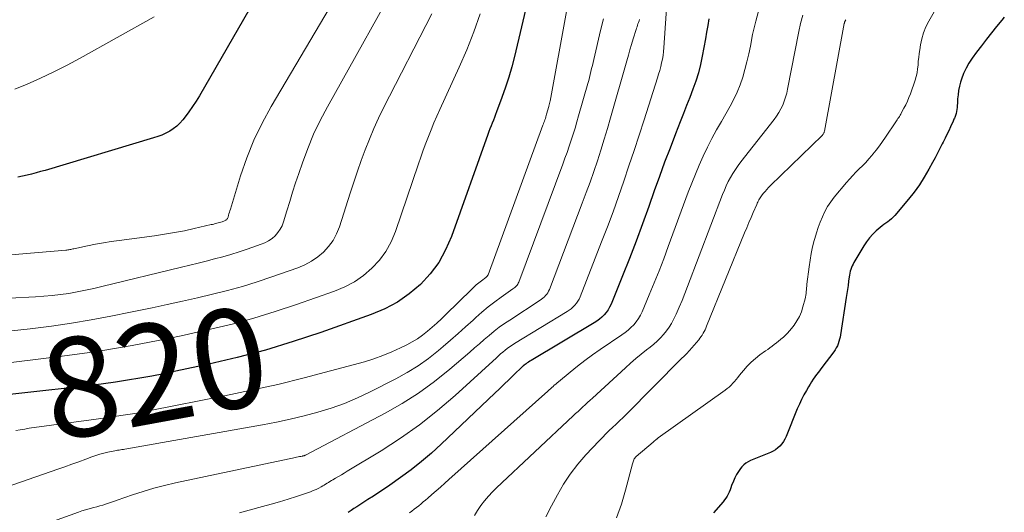
# Model space of a CAD drawing. Units: feet. Extents: x 1955000 to 1960029, y 570000 to 575008.
# Drawn here: x 1955936 to 1956134, y 570406 to 570505 of the extents above; entities that cross this region are included whole.
import ezdxf
from ezdxf.enums import TextEntityAlignment as Align

# ---------------------------------------------------------------- set-up
doc = ezdxf.new("R2010")
doc.units = ezdxf.units.FT
doc.header["$LTSCALE"] = 100
doc.header["$MEASUREMENT"] = 0
for name, color, linetype, lineweight in [('CONTOUR INDEX', 32, 'Continuous', 25), ('CONTOUR INDEX LABEL', 7, 'Continuous', 15), ('CONTOUR INTERMEDIATE', 40, 'Continuous', 15)]:
    doc.layers.add(name, color=color, linetype=linetype, lineweight=lineweight)
doc.styles.add('slant', font='romans.shx', dxfattribs={"oblique": 14.999978})

msp = doc.modelspace()

# ---------------------------------------------------------------- linework, layer by layer
at = {"layer": 'CONTOUR INDEX', "flags": 128}
for points, elevation in [([(1955991.73, 570524.5), (1955971.76, 570489.76), (1955971.1, 570488.67), (1955970.4, 570487.6), (1955969.66, 570486.56), (1955968.89, 570485.54), (1955968.4, 570484.92), (1955967.82, 570484.27), (1955967.2, 570483.66), (1955966.51, 570483.14), (1955965.78, 570482.66), (1955965, 570482.25), (1955964.2, 570481.87), (1955963.39, 570481.56), (1955962.55, 570481.28), (1955940.73, 570474.76), (1955939.82, 570474.5), (1955938.92, 570474.25), (1955938, 570474.01), (1955937.08, 570473.79), (1955936.16, 570473.59), (1955935.24, 570473.39)], 840), ([(1956038.24, 570510.83), (1956035.11, 570497.66), (1956034.58, 570495.58), (1956034, 570493.52), (1956033.33, 570491.48), (1956032.62, 570489.45), (1956031.55, 570486.57), (1956031.33, 570486), (1956031.11, 570485.43), (1956030.89, 570484.86), (1956030.66, 570484.29), (1956030.44, 570483.72), (1956030.21, 570483.15), (1956030, 570482.57), (1956029.79, 570482), (1956022.46, 570461.42), (1956021.29, 570458.75), (1956019.9, 570456.22), (1956018.16, 570453.92), (1956016.2, 570451.76), (1956013.96, 570449.88), (1956011.59, 570448.21), (1956009.03, 570446.85), (1956006.34, 570445.71), (1955996.2, 570442.13), (1955990.64, 570440.29), (1955985.03, 570438.59), (1955979.37, 570437.1), (1955973.66, 570435.76), (1955967, 570434.32), (1955964.59, 570433.82), (1955962.17, 570433.34), (1955959.75, 570432.9), (1955957.32, 570432.49), (1955954.89, 570432.11), (1955952.45, 570431.76), (1955950, 570431.45), (1955947.56, 570431.16), (1955918.34, 570427.92)], 820), ([(1956074.24, 570505.25), (1956074, 570503.92), (1956073.76, 570502.59), (1956073.53, 570501.26), (1956072.91, 570497.78), (1956072.56, 570496.07), (1956072.14, 570494.38), (1956071.62, 570492.72), (1956071.03, 570491.08), (1956070.39, 570489.45), (1956069.75, 570487.82), (1956069.12, 570486.19), (1956068.48, 570484.56), (1956067.53, 570482.11), (1956066.43, 570479.25), (1956065.34, 570476.38), (1956064.29, 570473.5), (1956063.25, 570470.62), (1956062.15, 570467.5), (1956060.88, 570463.98), (1956059.58, 570460.48), (1956058.24, 570457), (1956056.86, 570453.53), (1956054.56, 570447.81), (1956054.28, 570447.22), (1956053.97, 570446.67), (1956053.6, 570446.15), (1956053.18, 570445.65), (1956052.72, 570445.2), (1956052.24, 570444.78), (1956051.72, 570444.39), (1956051.18, 570444.04), (1956038.49, 570436.49), (1956038.23, 570436.33), (1956037.97, 570436.17), (1956037.72, 570436), (1956037.47, 570435.82), (1956037.05, 570435.52), (1956037.01, 570435.49), (1956036.97, 570435.46), (1956036.93, 570435.42), (1956036.89, 570435.39), (1956036.85, 570435.35), (1956036.81, 570435.31), (1956036.77, 570435.28), (1956036.74, 570435.24), (1956034.95, 570433.49), (1956034.01, 570432.58), (1956033.08, 570431.68), (1956032.14, 570430.77), (1956031.19, 570429.87), (1956020.39, 570419.62), (1956018.43, 570417.84), (1956016.42, 570416.12), (1956014.34, 570414.49), (1956012.22, 570412.92), (1956010.05, 570411.39), (1956008.96, 570410.64), (1956007.87, 570409.9), (1956006.77, 570409.17), (1956005.66, 570408.46), (1956004.6, 570407.79), (1956004.01, 570407.42), (1956003.43, 570407.04), (1956002.85, 570406.66), (1956002.27, 570406.27), (1956001.69, 570405.89)], 800), ([(1956133.66, 570505.63), (1956133.15, 570505.01), (1956132.09, 570503.72), (1956131.07, 570502.44), (1956130.05, 570501.15), (1956129.06, 570499.84), (1956128.08, 570498.53), (1956127.19, 570497.32), (1956126.54, 570496.34), (1956125.96, 570495.32), (1956125.48, 570494.25), (1956125.07, 570493.14), (1956124.87, 570492.51), (1956124.64, 570491.68), (1956124.46, 570490.85), (1956124.35, 570490), (1956124.28, 570489.15), (1956124.24, 570488.27), (1956124.21, 570487.85), (1956124.17, 570487.43), (1956124.11, 570487.02), (1956124.04, 570486.61), (1956123.95, 570486.18), (1956123.91, 570485.99), (1956123.85, 570485.79), (1956123.78, 570485.61), (1956123.71, 570485.42), (1956123.62, 570485.24), (1956123.54, 570485.05), (1956123.46, 570484.87), (1956123.37, 570484.68), (1956122.84, 570483.51), (1956122.48, 570482.74), (1956122.12, 570481.97), (1956121.75, 570481.21), (1956121.38, 570480.45), (1956121.19, 570480.08), (1956120.71, 570479.14), (1956120.23, 570478.2), (1956119.73, 570477.27), (1956119.23, 570476.34), (1956118.49, 570474.98), (1956117.57, 570473.4), (1956116.58, 570471.87), (1956115.51, 570470.39), (1956114.38, 570468.96), (1956111.61, 570465.67), (1956111.29, 570465.32), (1956110.96, 570464.99), (1956110.59, 570464.69), (1956110.21, 570464.41), (1956109.82, 570464.14), (1956109.44, 570463.86), (1956109.07, 570463.57), (1956108.71, 570463.26), (1956107.92, 570462.58), (1956107.2, 570461.9), (1956106.53, 570461.18), (1956105.94, 570460.39), (1956105.4, 570459.57), (1956103.41, 570456.23), (1956103.23, 570455.89), (1956103.06, 570455.54), (1956102.92, 570455.18), (1956102.79, 570454.81), (1956102.69, 570454.44), (1956102.59, 570454.06), (1956102.52, 570453.68), (1956102.46, 570453.3), (1956102.34, 570452.43), (1956102.23, 570451.6), (1956102.11, 570450.78), (1956101.99, 570449.96), (1956101.87, 570449.14), (1956100.73, 570441.65), (1956100.65, 570441.19), (1956100.54, 570440.74), (1956100.41, 570440.29), (1956100.26, 570439.85), (1956100.08, 570439.42), (1956099.87, 570439.01), (1956099.63, 570438.61), (1956099.36, 570438.23), (1956096.97, 570435.08), (1956096.62, 570434.61), (1956096.26, 570434.14), (1956095.91, 570433.66), (1956095.57, 570433.18), (1956095.23, 570432.69), (1956094.91, 570432.2), (1956094.59, 570431.7), (1956094.29, 570431.2), (1956093.85, 570430.44), (1956093.35, 570429.54), (1956092.87, 570428.62), (1956092.44, 570427.69), (1956092.03, 570426.75), (1956089.78, 570421.19), (1956089.53, 570420.67), (1956089.25, 570420.17), (1956088.91, 570419.7), (1956088.54, 570419.26), (1956088.11, 570418.87), (1956087.66, 570418.52), (1956087.17, 570418.22), (1956086.65, 570417.97), (1956082.62, 570416.34), (1956082.13, 570416.1), (1956081.67, 570415.81), (1956081.26, 570415.46), (1956080.88, 570415.06), (1956080.63, 570414.76), (1956080.19, 570414.16), (1956079.79, 570413.53), (1956079.45, 570412.87), (1956079.16, 570412.18), (1956078.82, 570411.29), (1956078.66, 570410.85), (1956078.49, 570410.42), (1956078.3, 570409.99), (1956078.12, 570409.57), (1956077.91, 570409.16), (1956077.67, 570408.76), (1956077.41, 570408.39), (1956077.12, 570408.03), (1956075.17, 570405.81)], 780)]:
    msp.add_lwpolyline(points, dxfattribs=dict(at, elevation=elevation))
at = {"layer": 'CONTOUR INTERMEDIATE', "flags": 128}
for points, elevation in [([(1956008.88, 570526.02), (1955986.18, 570487.65), (1955984.35, 570484.29), (1955982.69, 570480.85), (1955981.28, 570477.3), (1955980.03, 570473.68), (1955977.98, 570466.95), (1955977.89, 570466.64), (1955977.8, 570466.33), (1955977.71, 570466.02), (1955977.63, 570465.71), (1955977.54, 570465.35), (1955977.49, 570465.22), (1955977.44, 570465.1), (1955977.36, 570464.99), (1955977.27, 570464.88), (1955977.16, 570464.79), (1955977.05, 570464.71), (1955976.93, 570464.65), (1955976.8, 570464.6), (1955976.33, 570464.43), (1955976.06, 570464.34), (1955975.78, 570464.25), (1955975.51, 570464.17), (1955975.23, 570464.1), (1955974.95, 570464.03), (1955974.67, 570463.96), (1955974.4, 570463.89), (1955974.12, 570463.83), (1955970.71, 570463.04), (1955968.73, 570462.61), (1955966.74, 570462.22), (1955964.73, 570461.89), (1955962.72, 570461.59), (1955955.65, 570460.66), (1955954.04, 570460.43), (1955952.44, 570460.17), (1955950.85, 570459.88), (1955949.26, 570459.56), (1955946.5, 570458.97), (1955946.29, 570458.93), (1955946.09, 570458.89), (1955945.89, 570458.85), (1955945.68, 570458.81), (1955945.48, 570458.78), (1955945.27, 570458.75), (1955945.06, 570458.72), (1955944.86, 570458.7), (1955922.03, 570456.73)], 836), ([(1956013.57, 570516.33), (1955997.5, 570487.54), (1955996.07, 570484.8), (1955994.74, 570482.02), (1955993.55, 570479.16), (1955992.47, 570476.27), (1955991.75, 570474.16), (1955991.12, 570472.28), (1955990.51, 570470.39), (1955989.92, 570468.49), (1955989.34, 570466.59), (1955988.7, 570464.39), (1955988.4, 570463.62), (1955988.03, 570462.89), (1955987.55, 570462.22), (1955987, 570461.6), (1955986.36, 570461.06), (1955985.68, 570460.59), (1955984.95, 570460.2), (1955984.18, 570459.87), (1955981.35, 570458.88), (1955979.73, 570458.33), (1955978.1, 570457.82), (1955976.45, 570457.35), (1955974.8, 570456.92), (1955973.14, 570456.51), (1955971.48, 570456.1), (1955969.81, 570455.69), (1955968.15, 570455.28), (1955952.14, 570451.35), (1955950.49, 570450.97), (1955948.84, 570450.61), (1955947.17, 570450.29), (1955945.5, 570450), (1955943.82, 570449.76), (1955942.14, 570449.55), (1955940.46, 570449.4), (1955938.77, 570449.29), (1955922.82, 570448.48)], 832), ([(1956065.87, 570509.38), (1956065.2, 570499.46), (1956065.13, 570498.69), (1956065.04, 570497.92), (1956064.9, 570497.16), (1956064.74, 570496.4), (1956064.55, 570495.65), (1956064.35, 570494.9), (1956064.13, 570494.16), (1956063.9, 570493.42), (1956061.2, 570484.91), (1956060.2, 570481.82), (1956059.19, 570478.73), (1956058.17, 570475.65), (1956057.13, 570472.57), (1956056.05, 570469.5), (1956054.96, 570466.44), (1956053.82, 570463.4), (1956052.66, 570460.37), (1956048.35, 570449.3), (1956048.14, 570448.84), (1956047.9, 570448.4), (1956047.61, 570447.99), (1956047.29, 570447.6), (1956046.93, 570447.25), (1956046.55, 570446.91), (1956046.14, 570446.61), (1956045.72, 570446.33), (1956035.13, 570439.87), (1956034.64, 570439.56), (1956034.16, 570439.24), (1956033.69, 570438.89), (1956033.24, 570438.53), (1956032.79, 570438.16), (1956032.35, 570437.79), (1956031.92, 570437.4), (1956031.49, 570437.02), (1956023.2, 570429.44), (1956019.67, 570426.4), (1956016.03, 570423.51), (1956012.23, 570420.84), (1956008.31, 570418.31), (1956001.46, 570414.17), (1956000.89, 570413.82), (1956000.32, 570413.48), (1955999.74, 570413.14), (1955999.16, 570412.8), (1955998.6, 570412.48), (1955998.31, 570412.3), (1955998.01, 570412.12), (1955997.73, 570411.94), (1955997.44, 570411.75), (1955997.15, 570411.56), (1955996.86, 570411.38), (1955996.56, 570411.22), (1955996.26, 570411.05), (1955995.77, 570410.8), (1955995.22, 570410.53), (1955994.65, 570410.28), (1955994.08, 570410.06), (1955993.5, 570409.85), (1955991.29, 570409.12), (1955989.6, 570408.57), (1955987.9, 570408.04), (1955986.19, 570407.54), (1955984.47, 570407.07), (1955979.85, 570405.82)], 804), ([(1956120.87, 570509.12), (1956118.46, 570504.78), (1956117.9, 570503.64), (1956117.42, 570502.48), (1956117.08, 570501.27), (1956116.81, 570500.03), (1956116.65, 570499.04), (1956116.54, 570498.27), (1956116.44, 570497.5), (1956116.37, 570496.73), (1956116.31, 570495.95), (1956116.23, 570495.18), (1956116.11, 570494.42), (1956115.93, 570493.66), (1956115.71, 570492.92), (1956114.77, 570490.19), (1956114.49, 570489.44), (1956114.19, 570488.7), (1956113.84, 570487.97), (1956113.47, 570487.26), (1956112.95, 570486.31), (1956112.82, 570486.08), (1956112.69, 570485.85), (1956112.55, 570485.63), (1956112.42, 570485.4), (1956112.28, 570485.18), (1956112.14, 570484.95), (1956111.99, 570484.73), (1956111.85, 570484.51), (1956109.79, 570481.43), (1956109.18, 570480.55), (1956108.55, 570479.68), (1956107.89, 570478.83), (1956107.22, 570477.99), (1956107.04, 570477.77), (1956106.42, 570477.06), (1956105.8, 570476.37), (1956105.15, 570475.7), (1956104.48, 570475.04), (1956103.82, 570474.38), (1956103.17, 570473.7), (1956102.55, 570473.01), (1956101.94, 570472.3), (1956099.47, 570469.33), (1956098.78, 570468.41), (1956098.13, 570467.46), (1956097.57, 570466.45), (1956097.07, 570465.42), (1956096.63, 570464.34), (1956096.22, 570463.26), (1956095.87, 570462.15), (1956095.54, 570461.04), (1956095.44, 570460.65), (1956095.11, 570459.33), (1956094.83, 570458), (1956094.59, 570456.66), (1956094.4, 570455.32), (1956093.96, 570451.83), (1956093.92, 570451.46), (1956093.88, 570451.09), (1956093.85, 570450.72), (1956093.82, 570450.36), (1956093.79, 570449.99), (1956093.74, 570449.62), (1956093.67, 570449.26), (1956093.59, 570448.9), (1956093.16, 570447.25), (1956092.84, 570446.28), (1956092.45, 570445.34), (1956091.94, 570444.45), (1956091.37, 570443.6), (1956090.86, 570442.93), (1956090.47, 570442.46), (1956090.07, 570442), (1956089.63, 570441.56), (1956089.18, 570441.14), (1956089.07, 570441.04), (1956088.66, 570440.68), (1956088.25, 570440.34), (1956087.82, 570440), (1956087.39, 570439.67), (1956086.96, 570439.35), (1956086.52, 570439.03), (1956086.08, 570438.71), (1956085.64, 570438.4), (1956084.51, 570437.59), (1956083.61, 570436.88), (1956082.74, 570436.14), (1956081.94, 570435.32), (1956081.19, 570434.46), (1956080.39, 570433.49), (1956080.06, 570433.08), (1956079.73, 570432.68), (1956079.39, 570432.28), (1956079.05, 570431.89), (1956078.7, 570431.51), (1956078.32, 570431.14), (1956077.93, 570430.81), (1956077.52, 570430.49), (1956064.07, 570420.89), (1956064, 570420.84), (1956063.92, 570420.78), (1956063.85, 570420.73), (1956063.78, 570420.67), (1956063.7, 570420.62), (1956063.63, 570420.56), (1956063.56, 570420.5), (1956063.49, 570420.44), (1956063.38, 570420.34), (1956063.34, 570420.3), (1956063.29, 570420.27), (1956063.25, 570420.23), (1956063.21, 570420.19), (1956063.16, 570420.15), (1956063.12, 570420.12), (1956063.07, 570420.08), (1956063.03, 570420.04), (1956059.63, 570417.12), (1956059.49, 570416.98), (1956059.35, 570416.82), (1956059.24, 570416.65), (1956059.15, 570416.46), (1956059.07, 570416.27), (1956058.99, 570416.07), (1956058.93, 570415.87), (1956058.87, 570415.67), (1956057.47, 570410.37), (1956056.63, 570407.55), (1956055.67, 570404.77)], 784), ([(1956028.24, 570506.28), (1956026.97, 570502.64), (1956025.54, 570499.06), (1956024.01, 570495.51), (1956020.13, 570487), (1956019.53, 570485.66), (1956018.94, 570484.31), (1956018.38, 570482.95), (1956017.84, 570481.58), (1956017.32, 570480.21), (1956016.8, 570478.83), (1956016.31, 570477.45), (1956015.82, 570476.06), (1956011.18, 570462.42), (1956010.31, 570460.38), (1956009.27, 570458.45), (1956007.95, 570456.69), (1956006.46, 570455.04), (1956004.76, 570453.61), (1956002.95, 570452.34), (1956001, 570451.3), (1955998.95, 570450.43), (1955991.28, 570447.73), (1955987.02, 570446.31), (1955982.72, 570444.99), (1955978.38, 570443.82), (1955974.02, 570442.76), (1955972.19, 570442.35), (1955968.71, 570441.58), (1955965.22, 570440.85), (1955961.73, 570440.15), (1955958.23, 570439.49), (1955954.71, 570438.87), (1955951.2, 570438.3), (1955947.67, 570437.79), (1955944.14, 570437.32), (1955929.52, 570435.53)], 824), ([(1956018.54, 570506.25), (1956008.8, 570487.32), (1956007.79, 570485.26), (1956006.82, 570483.17), (1956005.94, 570481.05), (1956005.1, 570478.91), (1956004.32, 570476.74), (1956003.55, 570474.57), (1956002.81, 570472.39), (1956002.1, 570470.2), (1955999.92, 570463.41), (1955999.35, 570462), (1955998.65, 570460.67), (1955997.75, 570459.45), (1955996.73, 570458.32), (1955995.56, 570457.34), (1955994.32, 570456.46), (1955992.98, 570455.75), (1955991.57, 570455.15), (1955986.33, 570453.31), (1955983.38, 570452.32), (1955980.41, 570451.4), (1955977.41, 570450.57), (1955974.4, 570449.81), (1955971.36, 570449.11), (1955968.33, 570448.42), (1955965.29, 570447.75), (1955962.24, 570447.09), (1955957.91, 570446.18), (1955953.95, 570445.38), (1955949.98, 570444.64), (1955946, 570443.99), (1955942, 570443.39), (1955941.44, 570443.31), (1955937.71, 570442.84), (1955933.99, 570442.43)], 828), ([(1956045.62, 570506.77), (1956042.28, 570488.69), (1956042.25, 570488.56), (1956042.23, 570488.42), (1956042.2, 570488.28), (1956042.17, 570488.14), (1956042.14, 570488), (1956042.1, 570487.87), (1956042.07, 570487.73), (1956042.03, 570487.59), (1956041.6, 570486.08), (1956041.52, 570485.8), (1956041.44, 570485.51), (1956041.35, 570485.23), (1956041.26, 570484.95), (1956041.16, 570484.67), (1956041.07, 570484.39), (1956040.97, 570484.11), (1956040.87, 570483.83), (1956029.82, 570453.74), (1956029.78, 570453.66), (1956029.74, 570453.58), (1956029.69, 570453.51), (1956029.63, 570453.44), (1956029.57, 570453.37), (1956029.51, 570453.31), (1956029.44, 570453.25), (1956029.37, 570453.19), (1956028.47, 570452.51), (1956027.95, 570452.1), (1956027.45, 570451.68), (1956026.96, 570451.25), (1956026.48, 570450.79), (1956021.34, 570445.73), (1956020.43, 570444.86), (1956019.52, 570444.01), (1956018.58, 570443.17), (1956017.64, 570442.35), (1956016.65, 570441.58), (1956015.64, 570440.86), (1956014.57, 570440.21), (1956013.47, 570439.62), (1956012.22, 570439), (1956010.45, 570438.19), (1956008.65, 570437.45), (1956006.82, 570436.81), (1956004.96, 570436.24), (1955998.14, 570434.37), (1955992.84, 570432.98), (1955987.52, 570431.66), (1955982.17, 570430.47), (1955976.8, 570429.35), (1955961.86, 570426.4), (1955960.51, 570426.14), (1955959.16, 570425.89), (1955957.81, 570425.66), (1955956.45, 570425.45), (1955955.09, 570425.24), (1955953.73, 570425.04), (1955952.37, 570424.85), (1955951.01, 570424.66), (1955937.51, 570422.82), (1955936.61, 570422.68), (1955935.72, 570422.53), (1955934.83, 570422.35)], 816), ([(1956084.41, 570507.52), (1956083.66, 570504.83), (1956083.04, 570502.11), (1956082.58, 570499.76), (1956082.25, 570498.19), (1956081.89, 570496.62), (1956081.48, 570495.07), (1956081.04, 570493.53), (1956080.53, 570492.01), (1956079.95, 570490.52), (1956079.26, 570489.08), (1956078.51, 570487.67), (1956076.76, 570484.62), (1956075.79, 570482.9), (1956074.86, 570481.16), (1956073.97, 570479.4), (1956073.12, 570477.62), (1956072.31, 570475.83), (1956071.52, 570474.02), (1956070.79, 570472.19), (1956070.09, 570470.34), (1956066.08, 570459.43), (1956065.16, 570456.98), (1956064.22, 570454.53), (1956063.24, 570452.1), (1956062.23, 570449.68), (1956060.81, 570446.3), (1956060.47, 570445.6), (1956060.08, 570444.92), (1956059.62, 570444.29), (1956059.12, 570443.69), (1956058.57, 570443.13), (1956057.99, 570442.6), (1956057.38, 570442.11), (1956056.74, 570441.65), (1956052.36, 570438.68), (1956050.81, 570437.59), (1956049.29, 570436.48), (1956047.79, 570435.33), (1956046.32, 570434.15), (1956043.96, 570432.2), (1956043.69, 570431.97), (1956043.42, 570431.74), (1956043.15, 570431.5), (1956042.89, 570431.26), (1956042.63, 570431.02), (1956042.37, 570430.78), (1956042.1, 570430.54), (1956041.84, 570430.3), (1956021.95, 570412.51), (1956021.1, 570411.75), (1956020.24, 570410.99), (1956019.39, 570410.24), (1956018.53, 570409.48), (1956017.7, 570408.76), (1956017.25, 570408.37), (1956016.8, 570407.99), (1956016.35, 570407.61), (1956015.89, 570407.24), (1956015.42, 570406.87), (1956014.96, 570406.51), (1956014.49, 570406.15), (1956014.02, 570405.79)], 796), ([(1956093.12, 570505.98), (1956092.69, 570504.36), (1956092.32, 570502.72), (1956090.08, 570491.12), (1956089.89, 570490.3), (1956089.67, 570489.48), (1956089.4, 570488.68), (1956089.09, 570487.89), (1956088.73, 570487.12), (1956088.33, 570486.38), (1956087.87, 570485.67), (1956087.38, 570484.98), (1956080.68, 570476.49), (1956080.11, 570475.73), (1956079.57, 570474.95), (1956079.07, 570474.15), (1956078.59, 570473.33), (1956078.15, 570472.49), (1956077.73, 570471.64), (1956077.35, 570470.77), (1956077, 570469.89), (1956069.96, 570451.39), (1956069.41, 570449.99), (1956068.84, 570448.59), (1956068.24, 570447.2), (1956067.63, 570445.82), (1956067.14, 570444.76), (1956066.72, 570443.94), (1956066.25, 570443.16), (1956065.71, 570442.42), (1956065.13, 570441.71), (1956064.49, 570441.04), (1956063.83, 570440.39), (1956063.14, 570439.78), (1956062.42, 570439.19), (1956061.69, 570438.61), (1956060.6, 570437.74), (1956059.53, 570436.85), (1956058.48, 570435.94), (1956057.44, 570435.01), (1956050.82, 570428.92), (1956050.34, 570428.48), (1956049.85, 570428.03), (1956049.37, 570427.58), (1956048.89, 570427.13), (1956048.4, 570426.68), (1956047.92, 570426.23), (1956047.44, 570425.78), (1956046.96, 570425.33), (1956031.55, 570410.86), (1956030.7, 570410.02), (1956029.89, 570409.15), (1956029.13, 570408.23), (1956028.4, 570407.28), (1956027.72, 570406.3), (1956027.07, 570405.29)], 792), ([(1956053.04, 570505.3), (1956052.42, 570502.89), (1956051.08, 570497.08), (1956050.94, 570496.48), (1956050.8, 570495.87), (1956050.66, 570495.27), (1956050.52, 570494.66), (1956050.37, 570494.06), (1956050.22, 570493.46), (1956050.06, 570492.85), (1956049.89, 570492.26), (1956048.04, 570485.73), (1956047.68, 570484.5), (1956047.32, 570483.27), (1956046.93, 570482.04), (1956046.54, 570480.82), (1956046.13, 570479.61), (1956045.71, 570478.39), (1956045.27, 570477.19), (1956044.83, 570475.98), (1956035.98, 570452.26), (1956035.89, 570452.05), (1956035.78, 570451.85), (1956035.65, 570451.67), (1956035.51, 570451.49), (1956035.35, 570451.33), (1956035.19, 570451.17), (1956035.01, 570451.03), (1956034.83, 570450.89), (1956032.49, 570449.26), (1956031.15, 570448.28), (1956029.84, 570447.27), (1956028.57, 570446.21), (1956027.33, 570445.12), (1956026.8, 570444.63), (1956025.31, 570443.28), (1956023.81, 570441.93), (1956022.29, 570440.6), (1956020.77, 570439.29), (1956019.87, 570438.52), (1956017.84, 570436.91), (1956015.74, 570435.4), (1956013.53, 570434.04), (1956011.26, 570432.78), (1956006.13, 570430.17), (1956003.56, 570428.96), (1956000.94, 570427.85), (1955998.27, 570426.89), (1955995.56, 570426.04), (1955992.8, 570425.31), (1955990.04, 570424.64), (1955987.25, 570424.05), (1955984.45, 570423.51), (1955956.76, 570418.63), (1955956.47, 570418.58), (1955956.18, 570418.53), (1955955.88, 570418.48), (1955955.59, 570418.44), (1955955.3, 570418.39), (1955955.01, 570418.34), (1955954.72, 570418.29), (1955954.43, 570418.23), (1955953.36, 570418), (1955952.54, 570417.8), (1955951.73, 570417.59), (1955950.93, 570417.33), (1955950.13, 570417.06), (1955948.92, 570416.61), (1955947.52, 570416.1), (1955946.12, 570415.59), (1955944.71, 570415.09), (1955943.3, 570414.6), (1955923.77, 570407.85)], 812), ([(1955962.63, 570505.7), (1955947.75, 570497.33), (1955945.14, 570495.92), (1955942.5, 570494.57), (1955939.82, 570493.32), (1955937.1, 570492.12), (1955934.63, 570491.09)], 844), ([(1956060.29, 570505.14), (1956060.19, 570504.85), (1956060.08, 570504.56), (1956059.98, 570504.27), (1956059.88, 570503.98), (1956059.78, 570503.69), (1956059.69, 570503.39), (1956059.6, 570503.1), (1956059.02, 570501.22), (1956058.69, 570500.13), (1956058.37, 570499.03), (1956058.05, 570497.94), (1956057.73, 570496.84), (1956054.48, 570485.37), (1956053.85, 570483.19), (1956053.2, 570481.02), (1956052.51, 570478.86), (1956051.81, 570476.7), (1956051.08, 570474.55), (1956050.34, 570472.41), (1956049.56, 570470.28), (1956048.77, 570468.16), (1956042.16, 570450.78), (1956042.01, 570450.45), (1956041.84, 570450.13), (1956041.63, 570449.83), (1956041.4, 570449.55), (1956041.14, 570449.29), (1956040.87, 570449.04), (1956040.58, 570448.82), (1956040.28, 570448.6), (1956034.17, 570444.63), (1956033.1, 570443.91), (1956032.05, 570443.16), (1956031.04, 570442.36), (1956030.05, 570441.54), (1956029.07, 570440.69), (1956028.1, 570439.85), (1956027.12, 570439.01), (1956026.14, 570438.16), (1956022.1, 570434.7), (1956019.02, 570432.24), (1956015.84, 570429.92), (1956012.52, 570427.82), (1956009.1, 570425.87), (1955993.07, 570417.42), (1955993, 570417.39), (1955992.94, 570417.36), (1955992.87, 570417.34), (1955992.8, 570417.31), (1955992.73, 570417.29), (1955992.66, 570417.27), (1955992.59, 570417.26), (1955992.52, 570417.24), (1955992.13, 570417.17), (1955991.86, 570417.12), (1955991.59, 570417.07), (1955991.32, 570417.01), (1955991.06, 570416.96), (1955966.93, 570411.83), (1955964.75, 570411.32), (1955962.58, 570410.76), (1955960.44, 570410.12), (1955958.31, 570409.43), (1955955.24, 570408.36), (1955954.65, 570408.16), (1955954.07, 570407.96), (1955953.48, 570407.76), (1955952.9, 570407.56), (1955952.31, 570407.36), (1955951.72, 570407.18), (1955951.13, 570407.02), (1955950.53, 570406.86), (1955950.28, 570406.8), (1955949.56, 570406.62), (1955948.85, 570406.41), (1955948.14, 570406.19), (1955947.43, 570405.95), (1955939.77, 570403.2)], 808), ([(1956101.78, 570505.1), (1956101.73, 570505), (1956101.69, 570504.94), (1956101.66, 570504.87), (1956101.62, 570504.8), (1956101.59, 570504.73), (1956101.56, 570504.65), (1956101.53, 570504.58), (1956101.51, 570504.5), (1956101.49, 570504.43), (1956101.47, 570504.35), (1956097.48, 570482.65), (1956097.45, 570482.53), (1956097.42, 570482.41), (1956097.37, 570482.3), (1956097.32, 570482.18), (1956097.25, 570482.08), (1956097.18, 570481.97), (1956097.1, 570481.88), (1956097.02, 570481.79), (1956086.63, 570471.69), (1956086.25, 570471.31), (1956085.88, 570470.91), (1956085.53, 570470.5), (1956085.18, 570470.08), (1956084.81, 570469.61), (1956084.66, 570469.42), (1956084.53, 570469.22), (1956084.41, 570469.01), (1956084.29, 570468.8), (1956084.18, 570468.58), (1956084.08, 570468.36), (1956083.98, 570468.14), (1956083.88, 570467.92), (1956083.17, 570466.3), (1956082.73, 570465.26), (1956082.29, 570464.23), (1956081.85, 570463.19), (1956081.42, 570462.15), (1956073.78, 570443.38), (1956073.63, 570443.02), (1956073.46, 570442.66), (1956073.29, 570442.31), (1956073.1, 570441.95), (1956072.9, 570441.61), (1956072.69, 570441.28), (1956072.45, 570440.97), (1956072.21, 570440.66), (1956070.33, 570438.49), (1956070.13, 570438.27), (1956069.93, 570438.05), (1956069.73, 570437.84), (1956069.52, 570437.63), (1956069.31, 570437.42), (1956069.1, 570437.22), (1956068.89, 570437.01), (1956068.68, 570436.8), (1956057.65, 570425.69), (1956056.97, 570425.01), (1956056.28, 570424.33), (1956055.58, 570423.67), (1956054.88, 570423.01), (1956054.17, 570422.35), (1956053.48, 570421.68), (1956052.81, 570420.99), (1956052.14, 570420.3), (1956049.5, 570417.46), (1956047.88, 570415.58), (1956046.36, 570413.62), (1956045.01, 570411.55), (1956043.76, 570409.41), (1956042.59, 570407.2), (1956041.44, 570404.99)], 788)]:
    msp.add_lwpolyline(points, dxfattribs=dict(at, elevation=elevation))

# ---------------------------------------------------------------- texts
at = {"layer": 'CONTOUR INDEX LABEL', "style": 'slant', "oblique": 15}
msp.add_text('820', height=20, rotation=10.4426, dxfattribs=at).set_placement((1955962.78, 570434, 820), align=Align.MIDDLE_CENTER)

doc.saveas('drawing.dxf')
